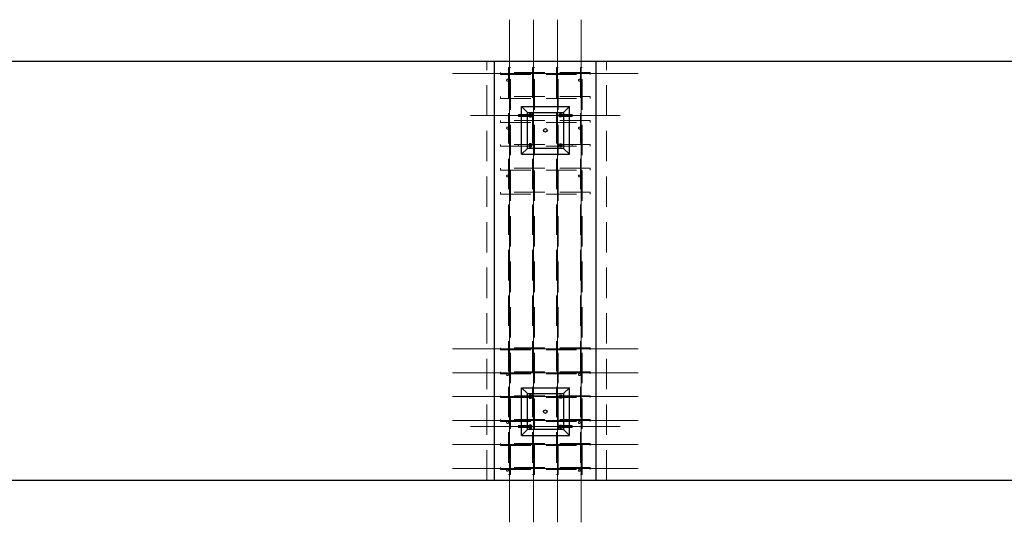
# Paper-space layout 'Лист2' of a CAD drawing. Units: millimetres. Extents: x -146 to 945, y -5 to 1310.
# Drawn here: x -105 to -64, y 332 to 353 of the extents above; entities that cross this region are included whole.
import ezdxf

# ---------------------------------------------------------------- set-up
doc = ezdxf.new("R2010")
doc.units = ezdxf.units.MM
doc.linetypes.add('CENTERX2', pattern=[20.32, 12.7, -2.54, 2.54, -2.54])
doc.linetypes.add('HIDDEN', pattern=[1.905, 1.27, -0.635])
doc.layers.add('FORMAT', color=7, linetype='Continuous')

psp = doc.layouts.new('Лист2')

# ---------------------------------------------------------------- linework, layer by layer
at = {"color": 7, "linetype": 'Continuous', "lineweight": 25}
for p, q in [((-85.18541, 351.003), (-110.38541, 351.003)), ((-85.18541, 333.503), (-85.18541, 351.003)), ((-80.93541, 351.003), (-85.18541, 351.003)), ((-80.93541, 333.503), (-80.93541, 351.003)), ((-55.68541, 351.003), (-80.93541, 351.003)), ((-84.06041, 347.128), (-84.06041, 349.128)), ((-83.81041, 348.878), (-84.06041, 349.128)), ((-84.06041, 349.128), (-82.06041, 349.128)), ((-82.06041, 349.128), (-82.31041, 348.878)), ((-82.06041, 347.128), (-82.06041, 349.128)), ((-83.81041, 348.878), (-82.31041, 348.878)), ((-83.81041, 347.378), (-83.81041, 348.878)), ((-83.72005, 348.813), (-83.75469, 348.753)), ((-83.75469, 348.753), (-83.72005, 348.693)), ((-83.65077, 348.813), (-83.72005, 348.813)), ((-83.61613, 348.753), (-83.65077, 348.813)), ((-83.65077, 348.693), (-83.61613, 348.753)), ((-82.50469, 348.753), (-82.47005, 348.813)), ((-82.47005, 348.693), (-82.50469, 348.753)), ((-82.47005, 348.813), (-82.40077, 348.813)), ((-82.40077, 348.813), (-82.36613, 348.753)), ((-82.36613, 348.753), (-82.40077, 348.693)), ((-82.31041, 348.878), (-82.31041, 347.378)), ((-83.72005, 348.693), (-83.65077, 348.693)), ((-82.40077, 348.693), (-82.47005, 348.693)), ((-83.72005, 347.563), (-83.75469, 347.503)), ((-83.75469, 347.503), (-83.72005, 347.443)), ((-83.65077, 347.563), (-83.72005, 347.563)), ((-83.61613, 347.503), (-83.65077, 347.563)), ((-83.65077, 347.443), (-83.61613, 347.503)), ((-82.50469, 347.503), (-82.47005, 347.563)), ((-82.47005, 347.443), (-82.50469, 347.503)), ((-82.47005, 347.563), (-82.40077, 347.563)), ((-82.40077, 347.563), (-82.36613, 347.503)), ((-82.36613, 347.503), (-82.40077, 347.443)), ((-84.06041, 347.128), (-83.81041, 347.378)), ((-84.06041, 347.128), (-82.06041, 347.128)), ((-82.31041, 347.378), (-83.81041, 347.378)), ((-83.72005, 347.443), (-83.65077, 347.443)), ((-82.40077, 347.443), (-82.47005, 347.443)), ((-82.31041, 347.378), (-82.06041, 347.128)), ((-84.06041, 335.378), (-84.06041, 337.378)), ((-83.81041, 337.128), (-84.06041, 337.378)), ((-84.06041, 337.378), (-82.06041, 337.378)), ((-82.06041, 337.378), (-82.31041, 337.128)), ((-82.06041, 335.378), (-82.06041, 337.378)), ((-83.81041, 337.128), (-82.31041, 337.128)), ((-83.81041, 335.628), (-83.81041, 337.128)), ((-83.72005, 337.063), (-83.75469, 337.003)), ((-83.75469, 337.003), (-83.72005, 336.943)), ((-83.65077, 337.063), (-83.72005, 337.063)), ((-83.72005, 336.943), (-83.65077, 336.943)), ((-83.61613, 337.003), (-83.65077, 337.063)), ((-83.65077, 336.943), (-83.61613, 337.003)), ((-82.50469, 337.003), (-82.47005, 337.063)), ((-82.47005, 336.943), (-82.50469, 337.003)), ((-82.47005, 337.063), (-82.40077, 337.063)), ((-82.40077, 336.943), (-82.47005, 336.943)), ((-82.40077, 337.063), (-82.36613, 337.003)), ((-82.36613, 337.003), (-82.40077, 336.943)), ((-82.31041, 337.128), (-82.31041, 335.628)), ((-84.06041, 335.378), (-83.81041, 335.628)), ((-82.31041, 335.628), (-83.81041, 335.628)), ((-83.72005, 335.813), (-83.75469, 335.753)), ((-83.75469, 335.753), (-83.72005, 335.693)), ((-83.65077, 335.813), (-83.72005, 335.813)), ((-83.72005, 335.693), (-83.65077, 335.693)), ((-83.61613, 335.753), (-83.65077, 335.813)), ((-83.65077, 335.693), (-83.61613, 335.753)), ((-82.50469, 335.753), (-82.47005, 335.813)), ((-82.47005, 335.693), (-82.50469, 335.753)), ((-82.47005, 335.813), (-82.40077, 335.813)), ((-82.40077, 335.693), (-82.47005, 335.693)), ((-82.40077, 335.813), (-82.36613, 335.753)), ((-82.36613, 335.753), (-82.40077, 335.693)), ((-82.31041, 335.628), (-82.06041, 335.378)), ((-84.06041, 335.378), (-82.06041, 335.378)), ((-85.18541, 333.503), (-110.38541, 333.503)), ((-80.93541, 333.503), (-85.18541, 333.503)), ((-55.68541, 333.503), (-80.93541, 333.503))]:
    psp.add_line(p, q, dxfattribs=at)
at = {"color": 7, "linetype": 'HIDDEN', "lineweight": 18}
for p, q in [((-85.51041, 333.503), (-85.51041, 351.003)), ((-80.51041, 333.503), (-80.51041, 351.003)), ((-84.93541, 350.543), (-84.93541, 350.463)), ((-81.18541, 350.543), (-84.93541, 350.543)), ((-84.93541, 350.463), (-81.18541, 350.463)), ((-84.60041, 350.753), (-84.52041, 350.753)), ((-84.60041, 350.753), (-84.60041, 333.753)), ((-84.52041, 333.753), (-84.52041, 350.753)), ((-83.60041, 350.753), (-83.52041, 350.753)), ((-83.60041, 350.753), (-83.60041, 333.753)), ((-83.52041, 333.753), (-83.52041, 350.753)), ((-82.60041, 350.753), (-82.52041, 350.753)), ((-82.60041, 350.753), (-82.60041, 333.753)), ((-82.52041, 333.753), (-82.52041, 350.753)), ((-81.60041, 350.753), (-81.52041, 350.753)), ((-81.60041, 350.753), (-81.60041, 333.753)), ((-81.52041, 333.753), (-81.52041, 350.753)), ((-81.18541, 350.543), (-81.18541, 350.463)), ((-84.93541, 349.543), (-84.93541, 349.463)), ((-81.18541, 349.543), (-84.93541, 349.543)), ((-81.18541, 349.543), (-81.18541, 349.463)), ((-84.93541, 349.463), (-81.18541, 349.463)), ((-84.18541, 348.793), (-84.18541, 348.713)), ((-83.82541, 348.793), (-84.18541, 348.793)), ((-84.18541, 348.713), (-83.82541, 348.713)), ((-83.82541, 348.793), (-83.82541, 348.71323)), ((-83.68541, 348.793), (-83.82541, 348.793)), ((-83.82541, 348.713), (-83.68541, 348.713)), ((-82.29541, 348.793), (-82.43541, 348.793)), ((-82.43541, 348.713), (-82.29541, 348.713)), ((-81.93541, 348.793), (-82.29541, 348.793)), ((-82.29541, 348.713), (-82.29541, 348.79276)), ((-82.29541, 348.713), (-81.93541, 348.713)), ((-81.93541, 348.713), (-81.93541, 348.793)), ((-84.93541, 348.543), (-84.93541, 348.463)), ((-81.18541, 348.543), (-84.93541, 348.543)), ((-84.93541, 348.463), (-81.18541, 348.463)), ((-81.18541, 348.543), (-81.18541, 348.463)), ((-84.93541, 347.543), (-84.93541, 347.463)), ((-81.18541, 347.543), (-84.93541, 347.543)), ((-84.18541, 347.543), (-84.18541, 347.463)), ((-83.82541, 347.543), (-83.82541, 347.46323)), ((-82.29541, 347.463), (-82.29541, 347.54276)), ((-81.93541, 347.463), (-81.93541, 347.543)), ((-81.18541, 347.543), (-81.18541, 347.463)), ((-84.93541, 347.463), (-81.18541, 347.463)), ((-84.93541, 346.543), (-84.93541, 346.463)), ((-81.18541, 346.543), (-84.93541, 346.543)), ((-84.93541, 346.463), (-81.18541, 346.463)), ((-81.18541, 346.543), (-81.18541, 346.463)), ((-84.93541, 345.543), (-84.93541, 345.463)), ((-81.18541, 345.543), (-84.93541, 345.543)), ((-84.93541, 345.463), (-81.18541, 345.463)), ((-81.18541, 345.543), (-81.18541, 345.463)), ((-84.93541, 339.043), (-84.93541, 338.963)), ((-81.18541, 339.043), (-84.93541, 339.043)), ((-84.93541, 338.963), (-81.18541, 338.963)), ((-81.18541, 339.043), (-81.18541, 338.963)), ((-84.93541, 338.043), (-84.93541, 337.963)), ((-81.18541, 338.043), (-84.93541, 338.043)), ((-81.18541, 338.043), (-81.18541, 337.963)), ((-84.93541, 337.963), (-81.18541, 337.963)), ((-84.93541, 337.043), (-84.93541, 336.963)), ((-81.18541, 337.043), (-84.93541, 337.043)), ((-84.93541, 336.963), (-81.18541, 336.963)), ((-84.18541, 337.043), (-84.18541, 336.963)), ((-83.82541, 337.043), (-83.82541, 336.96323)), ((-82.29541, 336.963), (-82.29541, 337.04276)), ((-81.93541, 336.963), (-81.93541, 337.043)), ((-81.18541, 337.043), (-81.18541, 336.963)), ((-84.93541, 336.043), (-84.93541, 335.963)), ((-81.18541, 336.043), (-84.93541, 336.043)), ((-84.93541, 335.963), (-81.18541, 335.963)), ((-81.18541, 336.043), (-81.18541, 335.963)), ((-84.18541, 335.793), (-84.18541, 335.713)), ((-83.82541, 335.793), (-84.18541, 335.793)), ((-84.18541, 335.713), (-83.82541, 335.713)), ((-83.82541, 335.793), (-83.82541, 335.71323)), ((-83.68541, 335.793), (-83.82541, 335.793)), ((-83.82541, 335.713), (-83.68541, 335.713)), ((-82.29541, 335.793), (-82.43541, 335.793)), ((-82.43541, 335.713), (-82.29541, 335.713)), ((-81.93541, 335.793), (-82.29541, 335.793)), ((-82.29541, 335.713), (-82.29541, 335.79276)), ((-82.29541, 335.713), (-81.93541, 335.713)), ((-81.93541, 335.713), (-81.93541, 335.793)), ((-84.93541, 335.043), (-84.93541, 334.963)), ((-81.18541, 335.043), (-84.93541, 335.043)), ((-84.93541, 334.963), (-81.18541, 334.963)), ((-81.18541, 335.043), (-81.18541, 334.963)), ((-84.93541, 334.043), (-84.93541, 333.963)), ((-81.18541, 334.043), (-84.93541, 334.043)), ((-84.93541, 333.963), (-81.18541, 333.963)), ((-81.18541, 334.043), (-81.18541, 333.963)), ((-84.60041, 333.753), (-84.52041, 333.753)), ((-83.60041, 333.753), (-83.52041, 333.753)), ((-82.60041, 333.753), (-82.52041, 333.753)), ((-81.60041, 333.753), (-81.52041, 333.753))]:
    psp.add_line(p, q, dxfattribs=at)
for centre, radius in [((-84.64041, 350.223), 0.04), ((-81.64041, 350.223), 0.04), ((-83.68541, 348.753), 0.0575), ((-82.43541, 348.753), 0.0575), ((-84.64041, 348.223), 0.04), ((-81.64041, 348.223), 0.04), ((-83.68541, 347.503), 0.0575), ((-82.43541, 347.503), 0.0575), ((-84.64041, 346.223), 0.04), ((-81.64041, 346.223), 0.04), ((-84.64041, 337.923), 0.04), ((-81.64041, 337.923), 0.04), ((-83.68541, 337.003), 0.0575), ((-82.43541, 337.003), 0.0575), ((-84.64041, 335.923), 0.04), ((-81.64041, 335.923), 0.04), ((-83.68541, 335.753), 0.0575), ((-82.43541, 335.753), 0.0575), ((-84.64041, 333.923), 0.04), ((-81.64041, 333.923), 0.04)]:
    psp.add_circle(centre, radius, dxfattribs=at)
at = {"color": 7, "linetype": 'Continuous', "lineweight": 25}
for centre, radius in [((-83.68541, 348.753), 0.04), ((-83.68541, 348.753), 0.03), ((-82.43541, 348.753), 0.04), ((-82.43541, 348.753), 0.03), ((-83.06041, 348.128), 0.075), ((-83.68541, 347.503), 0.04), ((-83.68541, 347.503), 0.03), ((-82.43541, 347.503), 0.04), ((-82.43541, 347.503), 0.03), ((-83.68541, 337.003), 0.04), ((-83.68541, 337.003), 0.03), ((-82.43541, 337.003), 0.04), ((-82.43541, 337.003), 0.03), ((-83.06041, 336.378), 0.075), ((-83.68541, 335.753), 0.04), ((-83.68541, 335.753), 0.03), ((-82.43541, 335.753), 0.04), ((-82.43541, 335.753), 0.03)]:
    psp.add_circle(centre, radius, dxfattribs=at)
at = {"layer": 'FORMAT', "linetype": 'CENTERX2', "lineweight": 18, "ltscale": 2.5}
for p, q in [((-84.56041, 352.753), (-84.56041, 331.753)), ((-83.56041, 352.753), (-83.56041, 331.753)), ((-82.56041, 352.753), (-82.56041, 331.753)), ((-81.56041, 352.753), (-81.56041, 331.753)), ((-79.18541, 350.503), (-86.93541, 350.503)), ((-79.93541, 348.753), (-86.18541, 348.753)), ((-79.18541, 339.003), (-86.93541, 339.003)), ((-79.18541, 338.003), (-86.93541, 338.003)), ((-79.18541, 337.003), (-86.93541, 337.003)), ((-79.18541, 336.003), (-86.93541, 336.003)), ((-79.93541, 335.753), (-86.18541, 335.753)), ((-79.18541, 335.003), (-86.93541, 335.003)), ((-79.18541, 334.003), (-86.93541, 334.003))]:
    psp.add_line(p, q, dxfattribs=at)

doc.saveas('drawing.dxf')
